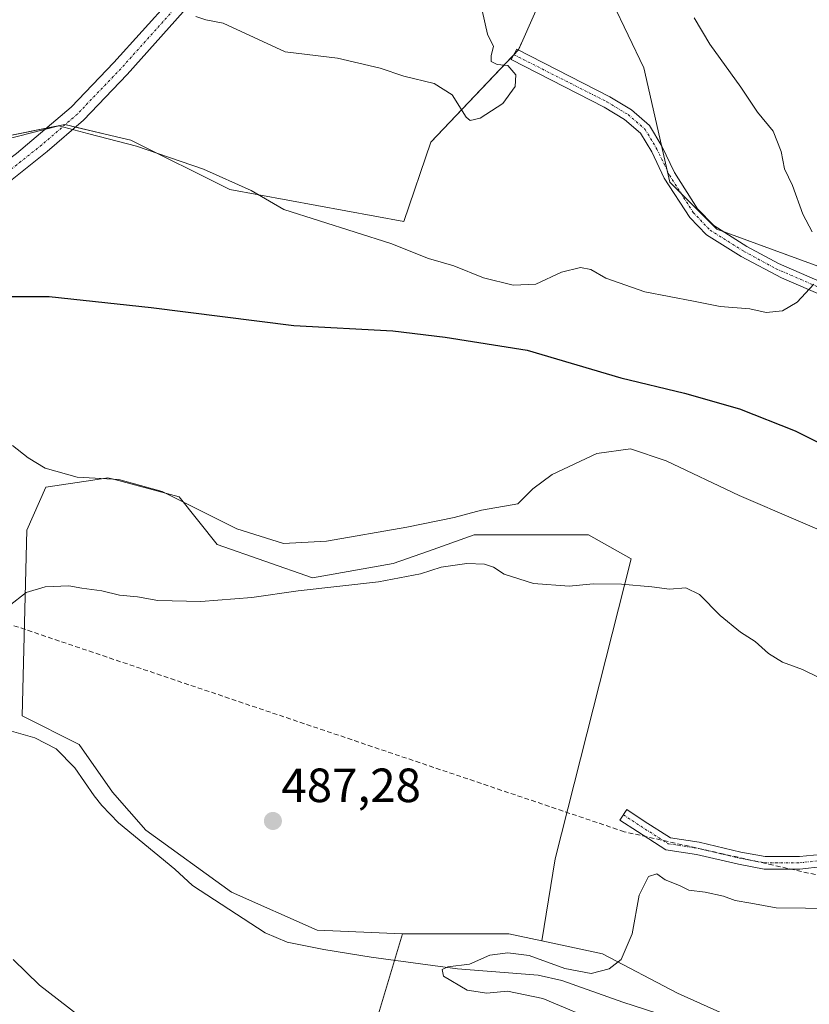
# Model space of a CAD drawing. Units: metres. Extents: x 556417 to 559883, y 4710155 to 4712497.
# Drawn here: x 558409 to 558574, y 4711432 to 4711638 of the extents above; entities that cross this region are included whole.
import ezdxf
from ezdxf.enums import TextEntityAlignment as Align

# ---------------------------------------------------------------- set-up
doc = ezdxf.new("R2010")
doc.units = ezdxf.units.M
doc.header["$MEASUREMENT"] = 0
doc.linetypes.add('TRAZO_Y_PUNTO', pattern=[1, 0.5, -0.25, 0, -0.25])
doc.linetypes.add('TRAZOSX2', pattern=[1.5, 1, -0.5])
for name, color, linetype, lineweight in [('Camino', 19, 'Continuous', 0), ('Camino Cxs', 19, 'Continuous', 0), ('Camino eje', 39, 'TRAZO_Y_PUNTO', 13), ('Carátula', 7, 'Continuous', 5), ('Conducción de agua lineal', 5, 'TRAZOSX2', 0), ('Corriente natural lineal', 142, 'Continuous', 13), ('Cultivos herbáceos CxS', 92, 'Continuous', 0), ('Cultivos leñosos', 92, 'Continuous', 0), ('Cultivos leñosos CxS', 92, 'Continuous', 0), ('Curva de nivel maestra', 36, 'Continuous', 30), ('Curva de nivel normal', 36, 'Continuous', 0), ('Matorral', 135, 'Continuous', 0), ('Matorral CxS', 135, 'Continuous', 0), ('Pista no pavimentada', 254, 'Continuous', 13), ('Pista no pavimentada Cxs', 254, 'Continuous', 0), ('Pista pavimentada eje', 135, 'TRAZO_Y_PUNTO', 0), ('Punto de cota en terreno', 7, 'Continuous', 0), ('Rótulo de punto de cota en terreno', 19, 'Continuous', 0)]:
    doc.layers.add(name, color=color, linetype=linetype, lineweight=lineweight)
doc.styles.add('Arial', font='txt', dxfattribs={"height": 0.2})

# ---------------------------------------------------------------- blocks, each defined once
blk = doc.blocks.new('*U153')
at = {"layer": 'Matorral CxS', "color": 135, "linetype": 'Continuous', "lineweight": 0}
blk.add_polyline3d([(558477.13, 4711406.43, 488.89), (558489.22, 4711446.82, 486.36), (558511.41, 4711446.82, 485.63), (558518.3, 4711445.36, 485.72), (558531.01, 4711442.66, 485.51), (558546.63, 4711434.44, 484.14), (558561.04, 4711427.93, 483.59)], dxfattribs=at)
blk = doc.blocks.new('*U178')
at = {"layer": 'Cultivos herbáceos CxS', "color": 92, "linetype": 'Continuous', "lineweight": 0}
for points in [[(558561.04, 4711427.93, 483.59), (558546.63, 4711434.44, 484.14), (558531.01, 4711442.66, 485.51), (558518.3, 4711445.36, 485.72), (558521.08, 4711462.47, 486.12), (558536.98, 4711525.09, 490.67), (558528.04, 4711530.06, 491.69), (558504.18, 4711530.06, 492.26), (558494.62, 4711526.68, 491.56), (558487.29, 4711524.1, 490.41), (558470.39, 4711521.11, 491.02), (558450.51, 4711528.07, 492.02), (558442.56, 4711538.01, 494.56), (558428.83, 4711541.67, 494.32), (558427.65, 4711541.99, 494.53), (558424.52, 4711541.5, 494.22), (558414.73, 4711540, 492.51), (558410.75, 4711531.05, 491.03), (558409.76, 4711492.29, 488.14), (558421.69, 4711486.33, 488.07), (558428.64, 4711476.39, 487.87), (558435.6, 4711468.44, 487.71), (558453.49, 4711455.52, 487.33), (558471.38, 4711447.56, 486.82), (558489.22, 4711446.82, 486.36), (558477.13, 4711406.43, 488.89)], [(558387.39, 4711650.92, 511.89), (558381.75, 4711613.37, 504.93), (558393.02, 4711610.56, 505.67), (558418.69, 4711615.7, 505.02), (558428.32, 4711613.41, 505.18), (558432.46, 4711612.43, 505.31), (558453.12, 4711602.11, 504.12), (558489.48, 4711595.47, 506.19), (558495.12, 4711612.01, 508.58), (558513.39, 4711631.23, 509.84), (558514.31, 4711633.31, 509.81), (558521.55, 4711649.71, 508.58)], [(558529.77, 4711648.06, 507.1), (558539.63, 4711627.52, 507.63), (558545.02, 4711603.69, 507.2), (558554.88, 4711593.83, 506.33), (558579.53, 4711584.79, 504.83), (558586.93, 4711600.4, 503.53), (558587.1, 4711600.53, 503.5), (558596.87, 4711607.99, 501.87), (558648.64, 4711561.98, 500.16), (558693.54, 4711625.26, 495.74), (558654.13, 4711655.93, 497.03)]]:
    blk.add_polyline3d(points, dxfattribs=at)
blk = doc.blocks.new('*U183')
at = {"layer": 'Curva de nivel normal', "color": 36, "linetype": 'Continuous', "lineweight": 0}
blk.add_polyline3d([(558584.19, 4711527.68, 495), (558559.5, 4711538.3, 495), (558544.3, 4711545.52, 495), (558536.79, 4711548.02, 495), (558529.76, 4711547.07, 495), (558520.44, 4711542.67, 495), (558516.44, 4711539.66, 495), (558513.3, 4711536.55, 495), (558505.73, 4711535.19, 495), (558499.99, 4711533.71, 495), (558490.12, 4711531.64, 495), (558473.34, 4711528.72, 495), (558464.37, 4711528.28, 495), (558454.6, 4711531.3, 495), (558439.02, 4711539.08, 495), (558430, 4711541.65, 495), (558421.26, 4711542.09, 495), (558414.59, 4711543.96, 495), (558411.02, 4711546.15, 495), (558407.79, 4711548.72, 495)], dxfattribs=at)
blk = doc.blocks.new('*U202')
at = {"layer": 'Curva de nivel normal', "color": 36, "linetype": 'Continuous', "lineweight": 0}
for points in [[(558421.44, 4711429.89, 490), (558413.39, 4711436.1, 490), (558407.88, 4711441.44, 490)], [(558407.05, 4711515.24, 490), (558410.64, 4711518.05, 490), (558414.58, 4711519.25, 490), (558419.52, 4711519.45, 490), (558422.24, 4711518.92, 490), (558426.43, 4711518.36, 490), (558430.14, 4711517.49, 490), (558433.87, 4711517.13, 490), (558438.14, 4711516.38, 490), (558447.12, 4711516.13, 490), (558457.74, 4711517.01, 490), (558467.41, 4711518.41, 490), (558484.22, 4711520.23, 490), (558492.98, 4711521.95, 490), (558497.26, 4711523.33, 490), (558502.61, 4711524.12, 490), (558506.36, 4711523.96, 490), (558508.18, 4711523.31, 490), (558510.46, 4711521.84, 490), (558516.59, 4711519.92, 490), (558523.99, 4711519.39, 490), (558529.06, 4711519.84, 490), (558534.94, 4711519.8, 490), (558541.26, 4711519.24, 490), (558544.94, 4711518.7, 490), (558548.4, 4711518.99, 490), (558551.22, 4711517.64, 490), (558555.56, 4711513.24, 490), (558559.8, 4711509.74, 490), (558562.85, 4711507.8, 490), (558565.67, 4711505.28, 490), (558568.57, 4711503.52, 490), (558572.71, 4711502, 490), (558576.29, 4711500.24, 490)]]:
    blk.add_polyline3d(points, dxfattribs=at)
blk = doc.blocks.new('5PATER')
at = {"layer": 'Carátula', "linetype": 'Continuous', "lineweight": 5}
h = blk.add_hatch(color=250, dxfattribs=at)
edge = h.paths.add_edge_path()
edge.add_ellipse((0, 0.01), major_axis=(-1.33, -1.34), ratio=0.999422, start_angle=0, end_angle=360)

msp = doc.modelspace()

# ---------------------------------------------------------------- linework, layer by layer
at = {"layer": 'Camino', "color": 19, "linetype": 'Continuous', "lineweight": 0}
for points in [[(558577.58, 4711579.76, 504.8), (558568.39, 4711583.67, 505.16), (558559.91, 4711588.18, 505.52), (558552.66, 4711592.69, 506.24), (558549.18, 4711596.26, 506.63), (558543.88, 4711604.53, 507.28), (558541.26, 4711610, 507.57), (558538.92, 4711613.89, 508.07), (558535.6, 4711616.77, 508.39), (558531.34, 4711619.34, 508.73), (558511.9, 4711629.28, 509.94), (558513.12, 4711631.4, 509.85), (558532.49, 4711621.48, 508.66), (558537.03, 4711618.73, 508.36), (558540.8, 4711615.47, 508.07), (558543.4, 4711611.15, 507.51), (558546, 4711605.71, 507.14), (558550.84, 4711598.11, 506.85), (558554.2, 4711594.59, 506.4), (558561.12, 4711590.27, 505.77), (558567.75, 4711586.68, 505.31), (558578.44, 4711582.03, 504.8)], [(558577.01, 4711460.83, 485.16), (558572.22, 4711460.33, 485.2), (558564.74, 4711460.33, 485.28), (558559.35, 4711461.31, 485.18), (558550.64, 4711463.37, 485.23), (558544.23, 4711464.36, 485.21), (558538.27, 4711468.16, 485.56), (558534.62, 4711470.55, 485.93), (558536.04, 4711472.72, 486.06), (558539.68, 4711470.34, 485.7), (558545.16, 4711466.84, 485.43), (558551.13, 4711465.93, 485.57), (558559.88, 4711463.86, 485.27), (558564.97, 4711462.93, 485.44), (558572.09, 4711462.93, 485.25), (558576.51, 4711463.39, 485.14)]]:
    msp.add_polyline3d(points, dxfattribs=at)
at = {"layer": 'Camino Cxs', "color": 19, "linetype": 'Continuous', "lineweight": 0}
for points in [[(558577.58, 4711579.76, 504.8), (558568.39, 4711583.67, 505.16), (558559.91, 4711588.18, 505.52), (558552.66, 4711592.69, 506.24), (558549.18, 4711596.26, 506.63), (558543.88, 4711604.53, 507.28), (558541.26, 4711610, 507.57), (558538.92, 4711613.89, 508.07), (558535.6, 4711616.77, 508.39), (558531.34, 4711619.34, 508.73), (558511.9, 4711629.28, 509.94), (558513.12, 4711631.4, 509.85), (558532.49, 4711621.48, 508.66), (558537.03, 4711618.73, 508.36), (558540.8, 4711615.47, 508.07), (558543.4, 4711611.15, 507.51), (558546, 4711605.71, 507.14), (558550.84, 4711598.11, 506.85), (558554.2, 4711594.59, 506.4), (558561.12, 4711590.27, 505.77), (558567.75, 4711586.68, 505.31), (558578.44, 4711582.03, 504.8)], [(558577.01, 4711460.83, 485.16), (558572.22, 4711460.33, 485.2), (558564.74, 4711460.33, 485.28), (558559.35, 4711461.31, 485.18), (558550.64, 4711463.37, 485.23), (558544.23, 4711464.36, 485.21), (558538.27, 4711468.16, 485.56), (558534.62, 4711470.55, 485.93), (558536.04, 4711472.72, 486.06), (558539.68, 4711470.34, 485.7), (558545.16, 4711466.84, 485.43), (558551.13, 4711465.93, 485.57), (558559.88, 4711463.86, 485.27), (558564.97, 4711462.93, 485.44), (558572.09, 4711462.93, 485.25), (558576.51, 4711463.39, 485.14)]]:
    msp.add_polyline3d(points, dxfattribs=at)
at = {"layer": 'Camino eje', "color": 39, "linetype": 'TRAZO_Y_PUNTO', "lineweight": 13}
for points in [[(558512.47, 4711630.27, 509.89), (558531.91, 4711620.43, 508.69), (558536.32, 4711617.76, 508.35), (558539.87, 4711614.69, 508.05), (558542.34, 4711610.58, 507.54), (558544.95, 4711605.13, 507.21), (558549.89, 4711597.37, 506.77), (558553.44, 4711593.65, 506.33), (558560.52, 4711589.23, 505.62), (558567.22, 4711585.6, 505.28), (558578.01, 4711580.91, 504.8)], [(558535.33, 4711471.63, 485.99), (558538.98, 4711469.25, 485.62), (558544.69, 4711465.6, 485.32), (558550.89, 4711464.65, 485.39), (558559.62, 4711462.59, 485.19), (558564.86, 4711461.63, 485.36), (558572.16, 4711461.63, 485.22), (558576.76, 4711462.11, 485.15), (558582.32, 4711463.7, 485.14), (558593.27, 4711466.55, 485.32), (558602, 4711468.14, 485.59), (558623.59, 4711468.14, 485.99), (558635.02, 4711467.19, 485.7), (558650.74, 4711466.71, 485.52), (558671.85, 4711466.71, 485.29), (558679.16, 4711466.08, 484.95), (558690.11, 4711464.49, 484.05), (558701.86, 4711463.22, 483.44), (558711.22, 4711461.32, 483.53), (558717.57, 4711458.93, 483.2), (558722.02, 4711456.08, 482.85), (558724.72, 4711453.06, 482.61), (558726.62, 4711448.62, 482.16), (558729.65, 4711441.5, 481.68)]]:
    msp.add_polyline3d(points, dxfattribs=at)
at = {"layer": 'Conducción de agua lineal', "color": 5, "linetype": 'TRAZOSX2', "lineweight": 0}
msp.add_polyline3d([(558719.91, 4711444.24, 481.56), (558601.78, 4711453.25, 484.49), (558535.52, 4711468.11, 485.7), (558403.09, 4711512.79, 489.69), (558331.98, 4711535, 491.77), (558259.61, 4711561.35, 493.85), (558245.72, 4711569.41, 495.12), (558181.09, 4711614.56, 497.5), (558134.35, 4711659.55, 499.87), (558082.76, 4711722.38, 501.54), (557974.3, 4711874.32, 506.7), (557896.53, 4711929.35, 508.65), (557823.32, 4711973.85, 510.47), (557701.31, 4712099.03, 514.8), (557644.98, 4712129.31, 514.98), (557549.39, 4712171.73, 518.7), (557465.16, 4712203.13, 521.21)], dxfattribs=at)
at = {"layer": 'Corriente natural lineal', "color": 142, "linetype": 'Continuous', "lineweight": 13}
msp.add_polyline3d([(558406.55, 4711489.39, 487.77), (558412.43, 4711487.71, 487.88), (558416.87, 4711485.41, 488.11), (558420.79, 4711481.47, 488.07), (558424.79, 4711475.63, 488.03), (558426.43, 4711473.55, 487.99), (558429.92, 4711469.96, 487.93), (558441.67, 4711460.27, 487.7), (558445.36, 4711456.88, 487.46), (558460.51, 4711446.99, 487.36), (558465.1, 4711445.07, 487.51), (558472.79, 4711443.54, 487.34), (558482.66, 4711441.92, 486.74), (558500.72, 4711439.47, 484.61), (558517.57, 4711438.19, 483.63), (558522.47, 4711437.06, 484.19), (558535.19, 4711432.51, 483.83), (558549.19, 4711428.03, 483.17)], dxfattribs=at)
at = {"layer": 'Cultivos herbáceos CxS', "color": 92, "linetype": 'Continuous', "lineweight": 0}
for points in [[(558654.13, 4711655.93, 497.03), (558693.54, 4711625.26, 495.74), (558648.64, 4711561.98, 500.16), (558596.87, 4711607.99, 501.87), (558592.25, 4711604.47, 502.75), (558587.1, 4711600.53, 503.5), (558586.93, 4711600.4, 503.53), (558579.53, 4711584.79, 504.83), (558556.18, 4711593.35, 506.27), (558554.88, 4711593.83, 506.33), (558547.34, 4711601.37, 507.03), (558545.02, 4711603.69, 507.2), (558544.47, 4711606.13, 507.24), (558543.29, 4711611.33, 507.53), (558539.63, 4711627.52, 507.63), (558529.77, 4711648.06, 507.1)], [(558521.55, 4711649.71, 508.58), (558514.31, 4711633.31, 509.81), (558513.4, 4711631.25, 509.84), (558513.39, 4711631.23, 509.84), (558512.48, 4711630.27, 509.89), (558512.46, 4711630.25, 509.89), (558495.12, 4711612.01, 508.58), (558489.48, 4711595.47, 506.19), (558453.12, 4711602.11, 504.12), (558432.46, 4711612.43, 505.31), (558428.32, 4711613.41, 505.18), (558420.93, 4711615.17, 504.93), (558418.77, 4711615.68, 505.02), (558418.68, 4711615.7, 505.02), (558414.81, 4711614.92, 504.95), (558393.02, 4711610.56, 505.67), (558381.75, 4711613.37, 504.93), (558387.39, 4711650.92, 511.89)], [(558489.22, 4711446.82, 486.36), (558471.38, 4711447.56, 486.82), (558453.49, 4711455.52, 487.33), (558435.6, 4711468.44, 487.71), (558428.64, 4711476.39, 487.87), (558421.69, 4711486.33, 488.07), (558409.76, 4711492.29, 488.14), (558410.75, 4711531.05, 491.03), (558414.73, 4711540, 492.51), (558424.52, 4711541.51, 494.22), (558427.65, 4711541.99, 494.53), (558428.83, 4711541.67, 494.32), (558442.56, 4711538.01, 494.56), (558450.51, 4711528.07, 492.02), (558470.39, 4711521.11, 491.02), (558487.29, 4711524.1, 490.41), (558494.62, 4711526.68, 491.56), (558504.18, 4711530.06, 492.26), (558528.04, 4711530.06, 491.69), (558536.98, 4711525.09, 490.67), (558521.08, 4711462.47, 486.12), (558518.3, 4711445.36, 485.72)], [(558371.95, 4711365.57, 504), (558382.25, 4711339.92, 505.84), (558413.82, 4711300.23, 509.37), (558430.14, 4711285.66, 509.47), (558443.51, 4711301.42, 506.41), (558449.33, 4711326.17, 503.6), (558464.8, 4711369.47, 496.21), (558477.13, 4711406.43, 488.89), (558487.55, 4711441.26, 486.65), (558489.22, 4711446.82, 486.36)], [(558518.3, 4711445.36, 485.72), (558531.01, 4711442.66, 485.51), (558546.63, 4711434.44, 484.14), (558561.04, 4711427.93, 483.59)]]:
    msp.add_polyline3d(points, dxfattribs=at)
at = {"layer": 'Cultivos leñosos', "color": 92, "linetype": 'Continuous', "lineweight": 0}
for points in [[(558654.13, 4711655.93, 497.03), (558693.54, 4711625.26, 495.74), (558648.64, 4711561.98, 500.16), (558596.87, 4711607.99, 501.87), (558592.25, 4711604.47, 502.75), (558587.1, 4711600.53, 503.5), (558586.93, 4711600.4, 503.53), (558579.53, 4711584.79, 504.83), (558556.18, 4711593.35, 506.27), (558554.88, 4711593.83, 506.33), (558547.34, 4711601.37, 507.03), (558545.02, 4711603.69, 507.2), (558544.47, 4711606.13, 507.24), (558543.29, 4711611.33, 507.53), (558539.63, 4711627.52, 507.63), (558529.77, 4711648.06, 507.1)], [(558521.55, 4711649.71, 508.58), (558514.31, 4711633.31, 509.81), (558513.4, 4711631.25, 509.84), (558513.39, 4711631.23, 509.84), (558512.48, 4711630.27, 509.89), (558512.46, 4711630.25, 509.89), (558495.12, 4711612.01, 508.58), (558489.48, 4711595.47, 506.19), (558453.12, 4711602.11, 504.12), (558432.46, 4711612.43, 505.31), (558428.32, 4711613.41, 505.18), (558420.93, 4711615.17, 504.93), (558418.77, 4711615.68, 505.02), (558418.68, 4711615.7, 505.02), (558414.81, 4711614.92, 504.95), (558393.02, 4711610.56, 505.67), (558381.75, 4711613.37, 504.93), (558387.39, 4711650.92, 511.89)], [(558489.22, 4711446.82, 486.36), (558471.38, 4711447.56, 486.82), (558453.49, 4711455.52, 487.33), (558435.6, 4711468.44, 487.71), (558428.64, 4711476.39, 487.87), (558421.69, 4711486.33, 488.07), (558409.76, 4711492.29, 488.14), (558410.75, 4711531.05, 491.03), (558414.73, 4711540, 492.51), (558424.52, 4711541.51, 494.22), (558427.65, 4711541.99, 494.53), (558428.83, 4711541.67, 494.32), (558442.56, 4711538.01, 494.56), (558450.51, 4711528.07, 492.02), (558470.39, 4711521.11, 491.02), (558487.29, 4711524.1, 490.41), (558494.62, 4711526.68, 491.56), (558504.18, 4711530.06, 492.26), (558528.04, 4711530.06, 491.69), (558536.98, 4711525.09, 490.67), (558521.08, 4711462.47, 486.12), (558518.3, 4711445.36, 485.72)], [(558489.22, 4711446.82, 486.36), (558511.41, 4711446.82, 485.63), (558518.3, 4711445.36, 485.72)]]:
    msp.add_polyline3d(points, dxfattribs=at)
at = {"layer": 'Cultivos leñosos CxS', "color": 92, "linetype": 'Continuous', "lineweight": 0}
for points in [[(558654.13, 4711655.93, 497.03), (558693.54, 4711625.26, 495.74), (558648.64, 4711561.98, 500.16), (558596.87, 4711607.99, 501.87), (558587.1, 4711600.53, 503.5), (558586.93, 4711600.4, 503.53), (558579.53, 4711584.79, 504.83), (558554.88, 4711593.83, 506.33), (558545.02, 4711603.69, 507.2), (558539.63, 4711627.52, 507.63), (558529.77, 4711648.06, 507.1)], [(558521.55, 4711649.71, 508.58), (558514.31, 4711633.31, 509.81), (558513.39, 4711631.23, 509.84), (558495.12, 4711612.01, 508.58), (558489.48, 4711595.47, 506.19), (558453.12, 4711602.11, 504.12), (558432.46, 4711612.43, 505.31), (558428.32, 4711613.41, 505.18), (558418.69, 4711615.7, 505.02), (558393.02, 4711610.56, 505.67), (558381.75, 4711613.37, 504.93), (558387.39, 4711650.92, 511.89)]]:
    msp.add_polyline3d(points, dxfattribs=at)
msp.add_polyline3d([(558518.3, 4711445.36, 485.72), (558511.41, 4711446.82, 485.63), (558489.22, 4711446.82, 486.36), (558471.38, 4711447.56, 486.82), (558453.49, 4711455.52, 487.33), (558435.6, 4711468.44, 487.71), (558428.64, 4711476.39, 487.87), (558421.69, 4711486.33, 488.07), (558409.76, 4711492.29, 488.14), (558410.75, 4711531.05, 491.03), (558414.73, 4711540, 492.51), (558424.52, 4711541.5, 494.22), (558427.65, 4711541.99, 494.53), (558428.83, 4711541.67, 494.32), (558442.56, 4711538.01, 494.56), (558450.51, 4711528.07, 492.02), (558470.39, 4711521.11, 491.02), (558487.29, 4711524.1, 490.41), (558494.62, 4711526.68, 491.56), (558504.18, 4711530.06, 492.26), (558528.04, 4711530.06, 491.69), (558536.98, 4711525.09, 490.67), (558521.08, 4711462.47, 486.12), (558518.3, 4711445.36, 485.72)], close=True, dxfattribs=at)
at = {"layer": 'Curva de nivel maestra', "color": 36, "linetype": 'Continuous', "lineweight": 30}
msp.add_polyline3d([(558405.75, 4711579.84, 500), (558415.42, 4711579.79, 500), (558436.74, 4711577.54, 500), (558466.55, 4711573.76, 500), (558487.2, 4711572.62, 500), (558498.14, 4711571.35, 500), (558515.27, 4711568.62, 500), (558534.78, 4711562.82, 500), (558548.11, 4711559.64, 500), (558559.59, 4711556.33, 500), (558571.21, 4711551.75, 500), (558582.07, 4711546.35, 500)], dxfattribs=at)
at = {"layer": 'Curva de nivel normal', "color": 36, "linetype": 'Continuous', "lineweight": 0}
for points in [[(558446.07, 4711638.22, 510), (558448.14, 4711637.57, 510), (558451.79, 4711636.82, 510), (558464.74, 4711630.83, 510), (558475.67, 4711629.52, 510), (558484.54, 4711627.45, 510), (558489.49, 4711625.78, 510), (558495.84, 4711624.23, 510), (558499.58, 4711621.88, 510), (558502.51, 4711617.2, 510), (558503.34, 4711616.56, 510), (558505.41, 4711617.05, 510), (558510.19, 4711620.09, 510), (558512.77, 4711623.66, 510), (558512.91, 4711626.08, 510), (558511.19, 4711628.03, 510), (558508.96, 4711628.22, 510), (558507.75, 4711628.87, 510), (558507.75, 4711630.13, 510), (558508.2, 4711631.99, 510), (558506.99, 4711634.58, 510), (558505.88, 4711639.48, 510)], [(558550.13, 4711637.95, 505), (558553.39, 4711632.46, 505), (558559.86, 4711623.46, 505), (558563.34, 4711618.27, 505), (558566.63, 4711614.28, 505), (558568.27, 4711610.08, 505), (558568.99, 4711606.44, 505), (558570.67, 4711602.94, 505), (558572.82, 4711596.97, 505), (558574.73, 4711593.3, 505)], [(558575.09, 4711582.41, 505), (558571.62, 4711578.65, 505), (558568.56, 4711576.79, 505), (558565.17, 4711576.45, 505), (558561.75, 4711577.2, 505), (558555.53, 4711577.71, 505), (558550, 4711578.85, 505), (558539.83, 4711580.76, 505), (558531.7, 4711583.63, 505), (558528.52, 4711585.44, 505), (558526.35, 4711585.84, 505), (558522.4, 4711584.86, 505), (558517.06, 4711582.36, 505), (558512.3, 4711582.16, 505), (558506.12, 4711583.71, 505), (558499.94, 4711586.2, 505), (558494.64, 4711587.73, 505), (558486.74, 4711590.85, 505), (558464.45, 4711597.96, 505), (558457.64, 4711601.95, 505), (558447.63, 4711606.38, 505), (558433.67, 4711611.18, 505), (558423.72, 4711613.72, 505), (558417.41, 4711615.41, 505), (558405.73, 4711612.41, 505)], [(558579.46, 4711452.08, 485), (558567.26, 4711452.22, 485), (558561.94, 4711453.22, 485), (558558.71, 4711453.76, 485), (558556.27, 4711454.64, 485), (558552.45, 4711455.5, 485), (558548.98, 4711455.92, 485), (558547.05, 4711456.86, 485), (558544.05, 4711458.08, 485), (558542.29, 4711459.29, 485), (558540.6, 4711458.76, 485), (558538.6, 4711454.88, 485), (558537.19, 4711446.82, 485), (558534.86, 4711441.48, 485), (558532.4, 4711439.48, 485), (558528.58, 4711438.5, 485), (558523.13, 4711439.58, 485), (558515.67, 4711442.26, 485), (558511.22, 4711442.81, 485), (558507.47, 4711442.34, 485), (558503.21, 4711440.49, 485), (558498.69, 4711439.91, 485), (558497.48, 4711439.34, 485), (558497.8, 4711437.94, 485), (558502.73, 4711435.05, 485), (558506.82, 4711434.42, 485), (558511.13, 4711434.84, 485), (558518.54, 4711433.34, 485), (558531.09, 4711428.04, 485)]]:
    msp.add_polyline3d(points, dxfattribs=at)
at = {"layer": 'Matorral', "color": 135, "linetype": 'Continuous', "lineweight": 0}
for points in [[(558371.95, 4711365.57, 504), (558382.25, 4711339.92, 505.84), (558413.82, 4711300.23, 509.37), (558430.14, 4711285.66, 509.47), (558443.51, 4711301.42, 506.41), (558449.33, 4711326.17, 503.6), (558464.8, 4711369.47, 496.21), (558477.13, 4711406.43, 488.89), (558487.55, 4711441.26, 486.65), (558489.22, 4711446.82, 486.36)], [(558489.22, 4711446.82, 486.36), (558511.41, 4711446.82, 485.63), (558518.3, 4711445.36, 485.72)], [(558518.3, 4711445.36, 485.72), (558531.01, 4711442.66, 485.51), (558546.63, 4711434.44, 484.14), (558561.04, 4711427.93, 483.59)]]:
    msp.add_polyline3d(points, dxfattribs=at)
at = {"layer": 'Pista no pavimentada', "color": 254, "linetype": 'Continuous', "lineweight": 13}
for points in [[(558370.42, 4711598.57, 501.84), (558377.16, 4711600.06, 502.46), (558395.85, 4711601.74, 503.35), (558400.44, 4711603.63, 503.35), (558408.58, 4711609.66, 504.04), (558420, 4711619.31, 505.88), (558428.96, 4711628.67, 507.56), (558440.76, 4711641.79, 509.2), (558448.09, 4711648.75, 509.92), (558454.8, 4711656.11, 510.63), (558456.78, 4711658.95, 510.57)], [(558443.44, 4711639.18, 509.13), (558431.7, 4711626.12, 507.11), (558422.56, 4711616.58, 505.3), (558415.03, 4711610.05, 504.08), (558406.98, 4711603.67, 503.33), (558402.29, 4711600.35, 502.86), (558395.03, 4711597.57, 502.56)]]:
    msp.add_polyline3d(points, dxfattribs=at)
at = {"layer": 'Pista no pavimentada Cxs', "color": 254, "linetype": 'Continuous', "lineweight": 0}
for points in [[(558408.58, 4711609.66, 504.04), (558420, 4711619.31, 505.88), (558428.96, 4711628.67, 507.56), (558440.76, 4711641.79, 509.2)], [(558443.44, 4711639.18, 509.13), (558431.7, 4711626.12, 507.11), (558422.56, 4711616.58, 505.3), (558415.03, 4711610.05, 504.08), (558406.98, 4711603.67, 503.33)]]:
    msp.add_polyline3d(points, dxfattribs=at)
at = {"layer": 'Pista pavimentada eje', "color": 135, "linetype": 'TRAZO_Y_PUNTO', "lineweight": 0}
msp.add_polyline3d([(558460.01, 4711660.32, 510.64), (558456.3, 4711654.89, 510.45), (558449.73, 4711647.66, 509.8), (558442.15, 4711640.44, 508.93), (558430.38, 4711627.34, 507.15), (558421.32, 4711617.89, 505.34), (558413.88, 4711611.44, 504.21), (558405.9, 4711605.11, 503.46), (558401.39, 4711601.92, 503.05), (558396.3, 4711600.16, 503.07), (558388.82, 4711599.31, 502.57)], dxfattribs=at)

# ---------------------------------------------------------------- block references
at = {"layer": 'Cultivos herbáceos CxS', "color": 92, "linetype": 'Continuous', "lineweight": 0}
msp.add_blockref('*U178', (0, 0), dxfattribs=at)
at = {"layer": 'Curva de nivel normal', "color": 36, "linetype": 'Continuous', "lineweight": 0}
for name in ['*U202', '*U183']:
    msp.add_blockref(name, (0, 0), dxfattribs=at)
at = {"layer": 'Matorral CxS', "color": 135, "linetype": 'Continuous', "lineweight": 0}
msp.add_blockref('*U153', (0, 0), dxfattribs=at)
at = {"layer": 'Punto de cota en terreno', "linetype": 'Continuous', "lineweight": 0}
msp.add_blockref('5PATER', (558462.15, 4711470.35, 487.28), dxfattribs=at)

# ---------------------------------------------------------------- texts
at = {"layer": 'Rótulo de punto de cota en terreno', "color": 19, "linetype": 'Continuous', "lineweight": 0, "style": 'Arial'}
msp.add_text('487,28', height=7, dxfattribs=at).set_placement((558463.91, 4711472.11), align=Align.BOTTOM_LEFT)

doc.saveas('drawing.dxf')
